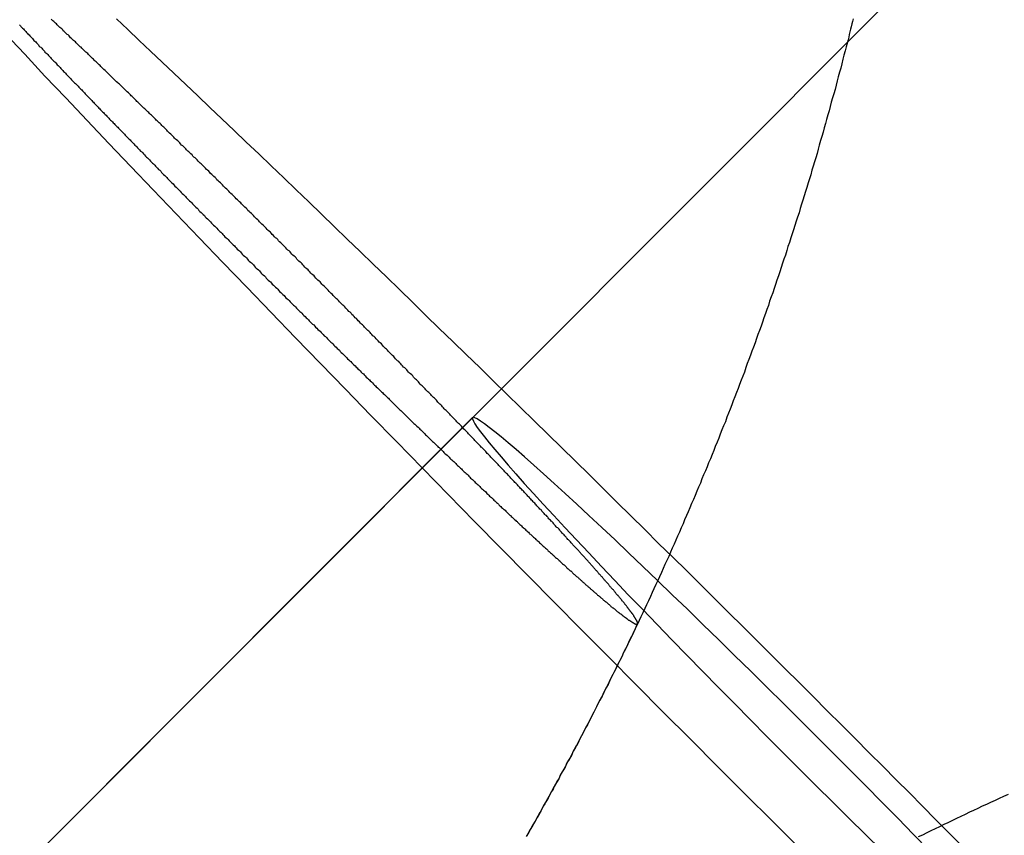
# Model space of a CAD drawing. Extents: x -141 to 297, y -451 to 207.
# Drawn here: x 250 to 253, y -229 to -227 of the extents above; entities that cross this region are included whole.
import ezdxf

# ---------------------------------------------------------------- set-up
doc = ezdxf.new("R2010")
doc.units = 0
doc.header["$LTSCALE"] = 20
doc.linetypes.add('VERDECKT', pattern=[0.375, 0.25, -0.125])
doc.layers.get('0').update_dxf_attribs({"linetype": 'CONTINUOUS'})

# ---------------------------------------------------------------- blocks, each defined once
blk = doc.blocks.new('A$C1BB3300E')
at = {"color": 3, "linetype": 'CONTINUOUS'}
blk.add_line((214.55704, 114.66832), (206.17453, 106.27431), dxfattribs=at)
at = {"color": 1, "linetype": 'VERDECKT'}
for p in [(206.17453, 106.27431), (206.08339, 106.18304)]:
    blk.add_line(p, (199.02201, 99.11198), dxfattribs=at)
at = {"color": 3, "linetype": 'CONTINUOUS'}
for points in [[(204.957, 107.444, 0), (204.993, 107.41, 0), (205.029, 107.376, 0), (205.065, 107.342, 0), (205.102, 107.307, 0), (205.139, 107.272, 0), (205.176, 107.236, 0), (205.214, 107.201, 0), (205.252, 107.164, 0), (205.29, 107.128, 0), (205.329, 107.091, 0), (205.367, 107.054, 0), (205.407, 107.017, 0), (205.446, 106.979, 0), (205.486, 106.941, 0), (205.525, 106.903, 0), (205.565, 106.865, 0), (205.606, 106.826, 0), (205.646, 106.787, 0), (205.687, 106.747, 0), (205.728, 106.708, 0), (205.769, 106.668, 0), (205.811, 106.628, 0), (205.852, 106.588, 0), (205.894, 106.547, 0), (205.936, 106.506, 0), (205.978, 106.465, 0), (206.021, 106.424, 0), (206.063, 106.383, 0), (206.106, 106.341, 0), (206.149, 106.299, 0), (206.192, 106.257, 0), (206.235, 106.215, 0), (206.278, 106.173, 0), (206.322, 106.13, 0), (206.365, 106.088, 0), (206.409, 106.045, 0), (206.453, 106.002, 0), (206.496, 105.959, 0), (206.54, 105.916, 0), (206.584, 105.872, 0), (206.628, 105.829, 0), (206.672, 105.785, 0), (206.717, 105.742, 0), (206.761, 105.698, 0), (206.805, 105.654, 0), (206.85, 105.61, 0), (206.894, 105.566, 0), (206.938, 105.522, 0), (206.983, 105.478, 0), (207.027, 105.434, 0), (207.072, 105.389, 0), (207.116, 105.345, 0), (207.161, 105.301, 0), (207.205, 105.256, 0), (207.25, 105.212, 0), (207.294, 105.168, 0), (207.338, 105.123, 0)], [(207.338, 105.123, 0), (207.381, 105.081, 0), (207.423, 105.038, 0), (207.465, 104.996, 0), (207.507, 104.954, 0), (207.549, 104.911, 0), (207.591, 104.869, 0), (207.633, 104.827, 0)]]:
    blk.add_polyline3d(points, dxfattribs=at)
at = {"color": 1, "linetype": 'VERDECKT'}
for points in [[(207.12, 104.819, 0), (207.033, 104.906, 0), (206.946, 104.992, 0), (206.859, 105.079, 0), (206.773, 105.166, 0), (206.686, 105.252, 0), (206.6, 105.339, 0), (206.514, 105.426, 0), (206.428, 105.512, 0), (206.343, 105.598, 0), (206.258, 105.684, 0), (206.174, 105.769, 0), (206.09, 105.855, 0), (206.007, 105.939, 0), (205.925, 106.023, 0), (205.843, 106.107, 0), (205.762, 106.19, 0), (205.681, 106.273, 0), (205.602, 106.354, 0), (205.523, 106.435, 0), (205.446, 106.515, 0), (205.369, 106.595, 0), (205.294, 106.673, 0), (205.219, 106.751, 0), (205.146, 106.827, 0), (205.073, 106.903, 0), (205.002, 106.977, 0), (204.933, 107.05, 0), (204.864, 107.123, 0), (204.797, 107.194, 0), (204.731, 107.263, 0), (204.667, 107.332, 0), (204.604, 107.399, 0)], [(206.086, 106.184, 0), (206.083, 106.182, 0), (206.083, 106.179, 0), (206.086, 106.172, 0), (206.091, 106.163, 0), (206.098, 106.152, 0), (206.108, 106.138, 0), (206.121, 106.122, 0), (206.136, 106.103, 0), (206.154, 106.082, 0), (206.174, 106.059, 0), (206.196, 106.033, 0), (206.22, 106.005, 0), (206.247, 105.975, 0), (206.276, 105.943, 0), (206.307, 105.909, 0), (206.34, 105.873, 0), (206.375, 105.835, 0), (206.412, 105.796, 0), (206.451, 105.755, 0), (206.491, 105.712, 0), (206.533, 105.668, 0), (206.576, 105.623, 0), (206.621, 105.577, 0), (206.667, 105.529, 0), (206.714, 105.48, 0), (206.762, 105.431, 0), (206.811, 105.381, 0), (206.861, 105.33, 0), (206.912, 105.279, 0), (206.963, 105.227, 0), (207.014, 105.175, 0), (207.066, 105.123, 0), (207.118, 105.071, 0), (207.17, 105.019, 0), (207.223, 104.967, 0), (207.274, 104.916, 0), (207.326, 104.865, 0), (207.377, 104.815, 0)], [(207.527, 104.815, 0), (207.478, 104.865, 0), (207.428, 104.916, 0), (207.378, 104.967, 0), (207.327, 105.019, 0), (207.275, 105.071, 0), (207.223, 105.123, 0), (207.171, 105.175, 0), (207.119, 105.227, 0), (207.067, 105.279, 0), (207.015, 105.33, 0), (206.964, 105.381, 0), (206.912, 105.431, 0), (206.862, 105.48, 0), (206.812, 105.529, 0), (206.763, 105.577, 0), (206.715, 105.623, 0), (206.668, 105.668, 0), (206.622, 105.712, 0), (206.577, 105.755, 0), (206.534, 105.796, 0), (206.492, 105.835, 0), (206.451, 105.873, 0), (206.413, 105.909, 0), (206.376, 105.943, 0), (206.341, 105.975, 0), (206.308, 106.005, 0), (206.277, 106.033, 0), (206.248, 106.059, 0), (206.221, 106.082, 0), (206.196, 106.103, 0), (206.174, 106.122, 0), (206.154, 106.138, 0), (206.136, 106.152, 0), (206.121, 106.163, 0), (206.109, 106.172, 0), (206.098, 106.179, 0), (206.091, 106.182, 0), (206.086, 106.184, 0)]]:
    blk.add_polyline3d(points, dxfattribs=at)
at = {"color": 3}
blk.add_polyline3d([(207.287, 107.444, 0), (207.285, 107.436, 0), (207.283, 107.428, 0), (207.281, 107.419, 0), (207.279, 107.411, 0), (207.277, 107.403, 0), (207.275, 107.395, 0), (207.273, 107.386, 0), (207.271, 107.378, 0), (207.269, 107.37, 0)], dxfattribs=at)
at = {"color": 1}
for points in [[(206.603, 105.53, 0), (206.603, 105.53, 0), (206.603, 105.53, 0), (206.603, 105.53, 0), (206.604, 105.53, 0), (206.604, 105.53, 0), (206.604, 105.53, 0), (206.604, 105.53, 0), (206.604, 105.53, 0), (206.604, 105.53, 0), (206.605, 105.53, 0), (206.605, 105.53, 0), (206.605, 105.53, 0), (206.605, 105.531, 0), (206.605, 105.531, 0), (206.605, 105.531, 0), (206.605, 105.531, 0), (206.605, 105.531, 0), (206.605, 105.531, 0), (206.605, 105.532, 0), (206.605, 105.532, 0), (206.605, 105.532, 0), (206.605, 105.532, 0), (206.605, 105.533, 0), (206.605, 105.533, 0), (206.605, 105.533, 0), (206.605, 105.533, 0), (206.605, 105.534, 0), (206.605, 105.534, 0), (206.605, 105.534, 0), (206.605, 105.534, 0), (206.605, 105.535, 0), (206.605, 105.535, 0), (206.605, 105.535, 0), (206.605, 105.536, 0), (206.605, 105.536, 0), (206.605, 105.537, 0), (206.604, 105.537, 0), (206.604, 105.537, 0), (206.604, 105.538, 0), (206.604, 105.538, 0), (206.604, 105.539, 0), (206.603, 105.539, 0), (206.603, 105.54, 0), (206.603, 105.54, 0), (206.603, 105.541, 0), (206.603, 105.541, 0), (206.602, 105.542, 0), (206.602, 105.542, 0), (206.602, 105.543, 0), (206.601, 105.543, 0), (206.601, 105.544, 0), (206.601, 105.544, 0), (206.6, 105.545, 0), (206.6, 105.545, 0), (206.6, 105.546, 0), (206.599, 105.547, 0), (206.599, 105.547, 0), (206.599, 105.548, 0), (206.598, 105.549, 0), (206.598, 105.549, 0), (206.597, 105.55, 0), (206.597, 105.551, 0), (206.597, 105.551, 0), (206.596, 105.552, 0), (206.596, 105.553, 0), (206.595, 105.553, 0), (206.595, 105.554, 0), (206.594, 105.555, 0), (206.594, 105.556, 0), (206.593, 105.556, 0), (206.593, 105.557, 0), (206.592, 105.558, 0), (206.591, 105.559, 0), (206.591, 105.56, 0), (206.59, 105.56, 0), (206.59, 105.561, 0), (206.589, 105.562, 0), (206.588, 105.563, 0), (206.588, 105.564, 0), (206.587, 105.565, 0), (206.587, 105.566, 0), (206.586, 105.567, 0), (206.585, 105.567, 0), (206.585, 105.568, 0), (206.584, 105.569, 0), (206.583, 105.57, 0), (206.582, 105.571, 0), (206.582, 105.572, 0), (206.581, 105.573, 0), (206.58, 105.574, 0), (206.579, 105.575, 0), (206.579, 105.576, 0), (206.578, 105.577, 0), (206.577, 105.578, 0), (206.576, 105.579, 0), (206.576, 105.58, 0), (206.575, 105.581, 0), (206.574, 105.582, 0), (206.573, 105.583, 0), (206.572, 105.584, 0), (206.572, 105.585, 0), (206.571, 105.586, 0), (206.57, 105.588, 0), (206.569, 105.589, 0), (206.568, 105.59, 0), (206.567, 105.591, 0), (206.566, 105.592, 0), (206.565, 105.593, 0), (206.565, 105.594, 0), (206.564, 105.595, 0), (206.563, 105.597, 0), (206.562, 105.598, 0), (206.561, 105.599, 0), (206.56, 105.6, 0), (206.559, 105.601, 0), (206.558, 105.602, 0), (206.557, 105.604, 0), (206.556, 105.605, 0), (206.555, 105.606, 0), (206.554, 105.607, 0), (206.553, 105.608, 0), (206.552, 105.61, 0), (206.551, 105.611, 0), (206.55, 105.612, 0), (206.549, 105.613, 0), (206.548, 105.614, 0), (206.547, 105.616, 0), (206.546, 105.617, 0), (206.545, 105.618, 0), (206.544, 105.62, 0), (206.543, 105.621, 0), (206.542, 105.622, 0), (206.54, 105.624, 0), (206.539, 105.625, 0), (206.538, 105.626, 0), (206.537, 105.628, 0), (206.536, 105.629, 0), (206.535, 105.63, 0), (206.533, 105.632, 0), (206.532, 105.633, 0), (206.531, 105.635, 0), (206.53, 105.636, 0), (206.529, 105.638, 0), (206.527, 105.639, 0), (206.526, 105.641, 0), (206.525, 105.642, 0), (206.523, 105.644, 0), (206.522, 105.645, 0), (206.521, 105.647, 0), (206.519, 105.648, 0), (206.518, 105.65, 0), (206.517, 105.651, 0), (206.515, 105.653, 0), (206.514, 105.654, 0), (206.513, 105.656, 0), (206.511, 105.658, 0), (206.51, 105.659, 0), (206.509, 105.661, 0), (206.507, 105.663, 0), (206.506, 105.664, 0), (206.504, 105.666, 0), (206.503, 105.668, 0), (206.501, 105.669, 0), (206.5, 105.671, 0), (206.498, 105.673, 0), (206.497, 105.674, 0), (206.495, 105.676, 0), (206.494, 105.678, 0), (206.492, 105.68, 0), (206.491, 105.681, 0), (206.489, 105.683, 0), (206.488, 105.685, 0), (206.486, 105.687, 0), (206.484, 105.688, 0), (206.483, 105.69, 0), (206.481, 105.692, 0), (206.48, 105.694, 0), (206.478, 105.696, 0), (206.476, 105.698, 0), (206.475, 105.699, 0), (206.473, 105.701, 0), (206.471, 105.703, 0), (206.47, 105.705, 0), (206.468, 105.707, 0), (206.466, 105.709, 0), (206.465, 105.711, 0), (206.463, 105.713, 0), (206.461, 105.715, 0), (206.459, 105.717, 0), (206.458, 105.719, 0), (206.456, 105.721, 0), (206.454, 105.723, 0), (206.452, 105.725, 0), (206.45, 105.727, 0), (206.449, 105.729, 0), (206.447, 105.731, 0), (206.445, 105.733, 0), (206.443, 105.735, 0), (206.441, 105.737, 0), (206.44, 105.739, 0), (206.438, 105.741, 0), (206.436, 105.743, 0), (206.434, 105.745, 0), (206.432, 105.747, 0), (206.43, 105.749, 0), (206.428, 105.751, 0), (206.426, 105.753, 0), (206.425, 105.755, 0), (206.423, 105.757, 0), (206.421, 105.76, 0), (206.419, 105.762, 0), (206.417, 105.764, 0), (206.415, 105.766, 0), (206.413, 105.768, 0), (206.411, 105.77, 0), (206.409, 105.772, 0), (206.407, 105.774, 0), (206.405, 105.777, 0), (206.403, 105.779, 0), (206.401, 105.781, 0), (206.399, 105.783, 0), (206.397, 105.785, 0), (206.395, 105.787, 0), (206.393, 105.79, 0), (206.391, 105.792, 0), (206.389, 105.794, 0), (206.387, 105.796, 0), (206.385, 105.798, 0), (206.383, 105.801, 0), (206.381, 105.803, 0), (206.379, 105.805, 0), (206.377, 105.807, 0), (206.375, 105.809, 0), (206.373, 105.812, 0), (206.371, 105.814, 0), (206.369, 105.816, 0), (206.367, 105.818, 0), (206.365, 105.821, 0), (206.363, 105.823, 0), (206.361, 105.825, 0), (206.359, 105.827, 0), (206.357, 105.83, 0), (206.355, 105.832, 0), (206.353, 105.834, 0), (206.35, 105.836, 0), (206.348, 105.838, 0), (206.346, 105.841, 0), (206.344, 105.843, 0), (206.342, 105.845, 0), (206.34, 105.847, 0), (206.338, 105.85, 0), (206.336, 105.852, 0), (206.334, 105.854, 0), (206.332, 105.856, 0), (206.33, 105.859, 0), (206.327, 105.861, 0), (206.325, 105.863, 0), (206.323, 105.866, 0), (206.321, 105.868, 0), (206.319, 105.87, 0), (206.317, 105.873, 0), (206.314, 105.875, 0), (206.312, 105.877, 0), (206.31, 105.88, 0), (206.308, 105.882, 0), (206.305, 105.885, 0), (206.303, 105.887, 0), (206.301, 105.89, 0), (206.299, 105.892, 0), (206.296, 105.894, 0), (206.294, 105.897, 0), (206.292, 105.899, 0), (206.289, 105.902, 0), (206.287, 105.904, 0), (206.285, 105.907, 0), (206.282, 105.909, 0), (206.28, 105.912, 0), (206.277, 105.915, 0), (206.275, 105.917, 0), (206.273, 105.92, 0), (206.27, 105.922, 0), (206.268, 105.925, 0), (206.265, 105.927, 0), (206.263, 105.93, 0), (206.26, 105.933, 0), (206.258, 105.935, 0), (206.256, 105.938, 0), (206.253, 105.941, 0), (206.251, 105.943, 0), (206.248, 105.946, 0), (206.246, 105.949, 0), (206.243, 105.951, 0), (206.24, 105.954, 0), (206.238, 105.957, 0), (206.235, 105.959, 0), (206.233, 105.962, 0), (206.23, 105.965, 0), (206.228, 105.967, 0), (206.225, 105.97, 0), (206.223, 105.973, 0), (206.22, 105.976, 0), (206.217, 105.978, 0), (206.215, 105.981, 0), (206.212, 105.984, 0), (206.209, 105.987, 0), (206.207, 105.989, 0), (206.204, 105.992, 0), (206.202, 105.995, 0), (206.199, 105.998, 0), (206.196, 106.001, 0), (206.194, 106.004, 0), (206.191, 106.006, 0), (206.188, 106.009, 0), (206.185, 106.012, 0), (206.183, 106.015, 0), (206.18, 106.018, 0), (206.177, 106.021, 0), (206.175, 106.023, 0), (206.172, 106.026, 0), (206.169, 106.029, 0), (206.166, 106.032, 0), (206.164, 106.035, 0), (206.161, 106.038, 0), (206.158, 106.041, 0), (206.155, 106.044, 0), (206.153, 106.046, 0), (206.15, 106.049, 0), (206.147, 106.052, 0), (206.144, 106.055, 0), (206.141, 106.058, 0), (206.139, 106.061, 0), (206.136, 106.064, 0), (206.133, 106.067, 0), (206.13, 106.07, 0), (206.127, 106.073, 0), (206.125, 106.076, 0), (206.122, 106.079, 0), (206.119, 106.082, 0), (206.116, 106.085, 0), (206.113, 106.088, 0), (206.111, 106.09, 0), (206.108, 106.093, 0), (206.105, 106.096, 0), (206.102, 106.099, 0), (206.099, 106.102, 0), (206.096, 106.105, 0), (206.094, 106.108, 0), (206.091, 106.111, 0), (206.088, 106.114, 0), (206.085, 106.117, 0), (206.082, 106.12, 0), (206.079, 106.123, 0), (206.076, 106.126, 0), (206.074, 106.129, 0), (206.071, 106.132, 0), (206.068, 106.135, 0), (206.065, 106.138, 0), (206.062, 106.141, 0), (206.059, 106.144, 0), (206.056, 106.147, 0), (206.054, 106.15, 0), (206.051, 106.153, 0), (206.048, 106.156, 0), (206.045, 106.159, 0), (206.042, 106.162, 0), (206.039, 106.164, 0), (206.037, 106.167, 0), (206.034, 106.17, 0), (206.031, 106.173, 0), (206.028, 106.176, 0), (206.025, 106.179, 0), (206.022, 106.182, 0), (206.019, 106.185, 0), (206.017, 106.188, 0), (206.014, 106.191, 0), (206.011, 106.194, 0), (206.008, 106.197, 0), (206.005, 106.2, 0), (206.002, 106.203, 0), (206, 106.206, 0), (205.997, 106.208, 0), (205.994, 106.211, 0), (205.991, 106.214, 0), (205.988, 106.217, 0), (205.986, 106.22, 0), (205.983, 106.223, 0), (205.98, 106.226, 0), (205.977, 106.229, 0), (205.974, 106.232, 0), (205.971, 106.235, 0), (205.969, 106.238, 0), (205.966, 106.241, 0), (205.963, 106.244, 0), (205.96, 106.247, 0), (205.957, 106.25, 0), (205.954, 106.253, 0), (205.951, 106.256, 0), (205.948, 106.259, 0), (205.945, 106.262, 0), (205.942, 106.265, 0), (205.939, 106.268, 0), (205.936, 106.271, 0), (205.933, 106.274, 0), (205.93, 106.277, 0), (205.927, 106.28, 0), (205.924, 106.283, 0), (205.921, 106.286, 0), (205.918, 106.289, 0), (205.915, 106.293, 0), (205.912, 106.296, 0), (205.909, 106.299, 0), (205.906, 106.302, 0), (205.903, 106.305, 0), (205.9, 106.308, 0), (205.897, 106.311, 0), (205.894, 106.315, 0), (205.891, 106.318, 0), (205.887, 106.321, 0), (205.884, 106.324, 0), (205.881, 106.327, 0), (205.878, 106.331, 0), (205.875, 106.334, 0), (205.872, 106.337, 0), (205.869, 106.34, 0), (205.865, 106.343, 0), (205.862, 106.347, 0), (205.859, 106.35, 0), (205.856, 106.353, 0), (205.853, 106.356, 0), (205.85, 106.36, 0), (205.846, 106.363, 0), (205.843, 106.366, 0), (205.84, 106.369, 0), (205.837, 106.373, 0), (205.834, 106.376, 0), (205.83, 106.379, 0), (205.827, 106.383, 0), (205.824, 106.386, 0), (205.821, 106.389, 0), (205.817, 106.392, 0), (205.814, 106.396, 0), (205.811, 106.399, 0), (205.808, 106.402, 0), (205.804, 106.406, 0), (205.801, 106.409, 0), (205.798, 106.412, 0), (205.795, 106.416, 0), (205.791, 106.419, 0), (205.788, 106.422, 0), (205.785, 106.426, 0), (205.782, 106.429, 0), (205.778, 106.432, 0), (205.775, 106.436, 0), (205.772, 106.439, 0), (205.768, 106.442, 0), (205.765, 106.446, 0), (205.762, 106.449, 0), (205.759, 106.452, 0), (205.755, 106.456, 0), (205.752, 106.459, 0), (205.749, 106.462, 0), (205.745, 106.466, 0), (205.742, 106.469, 0), (205.739, 106.472, 0), (205.735, 106.476, 0), (205.732, 106.479, 0), (205.729, 106.482, 0), (205.726, 106.486, 0), (205.722, 106.489, 0), (205.719, 106.492, 0), (205.716, 106.496, 0), (205.712, 106.499, 0), (205.709, 106.503, 0), (205.706, 106.506, 0), (205.702, 106.509, 0), (205.699, 106.513, 0), (205.696, 106.516, 0), (205.692, 106.519, 0), (205.689, 106.523, 0), (205.686, 106.526, 0), (205.683, 106.529, 0), (205.679, 106.533, 0), (205.676, 106.536, 0), (205.673, 106.539, 0), (205.669, 106.543, 0), (205.666, 106.546, 0), (205.663, 106.549, 0), (205.659, 106.553, 0), (205.656, 106.556, 0), (205.653, 106.559, 0), (205.65, 106.562, 0), (205.646, 106.566, 0), (205.643, 106.569, 0), (205.64, 106.572, 0), (205.636, 106.576, 0), (205.633, 106.579, 0), (205.63, 106.582, 0), (205.627, 106.586, 0), (205.623, 106.589, 0), (205.62, 106.592, 0), (205.617, 106.595, 0), (205.614, 106.599, 0), (205.61, 106.602, 0), (205.607, 106.605, 0), (205.604, 106.608, 0), (205.601, 106.612, 0), (205.598, 106.615, 0), (205.594, 106.618, 0), (205.591, 106.621, 0), (205.588, 106.624, 0), (205.585, 106.628, 0), (205.582, 106.631, 0), (205.578, 106.634, 0), (205.575, 106.637, 0), (205.572, 106.64, 0), (205.569, 106.644, 0), (205.566, 106.647, 0), (205.563, 106.65, 0), (205.559, 106.653, 0), (205.556, 106.656, 0), (205.553, 106.659, 0), (205.55, 106.663, 0), (205.547, 106.666, 0), (205.544, 106.669, 0), (205.541, 106.672, 0), (205.538, 106.675, 0), (205.534, 106.678, 0), (205.531, 106.681, 0), (205.528, 106.684, 0), (205.525, 106.688, 0), (205.522, 106.691, 0), (205.519, 106.694, 0), (205.515, 106.697, 0), (205.512, 106.7, 0), (205.509, 106.704, 0), (205.506, 106.707, 0), (205.503, 106.71, 0), (205.499, 106.713, 0), (205.496, 106.716, 0), (205.493, 106.72, 0), (205.49, 106.723, 0), (205.486, 106.726, 0), (205.483, 106.729, 0), (205.48, 106.733, 0), (205.477, 106.736, 0), (205.473, 106.739, 0), (205.47, 106.742, 0), (205.467, 106.746, 0), (205.464, 106.749, 0), (205.46, 106.752, 0), (205.457, 106.755, 0), (205.454, 106.759, 0), (205.45, 106.762, 0), (205.447, 106.765, 0), (205.444, 106.769, 0), (205.441, 106.772, 0), (205.437, 106.775, 0), (205.434, 106.778, 0), (205.431, 106.782, 0), (205.427, 106.785, 0), (205.424, 106.788, 0), (205.421, 106.792, 0), (205.417, 106.795, 0), (205.414, 106.798, 0), (205.41, 106.802, 0), (205.407, 106.805, 0), (205.404, 106.808, 0), (205.4, 106.812, 0), (205.397, 106.815, 0), (205.394, 106.818, 0), (205.39, 106.822, 0), (205.387, 106.825, 0), (205.384, 106.828, 0), (205.38, 106.832, 0), (205.377, 106.835, 0), (205.373, 106.838, 0), (205.37, 106.842, 0), (205.367, 106.845, 0), (205.363, 106.848, 0), (205.36, 106.852, 0), (205.357, 106.855, 0), (205.353, 106.859, 0), (205.35, 106.862, 0), (205.346, 106.865, 0), (205.343, 106.869, 0), (205.34, 106.872, 0), (205.336, 106.875, 0), (205.333, 106.879, 0), (205.329, 106.882, 0), (205.326, 106.885, 0), (205.323, 106.889, 0), (205.319, 106.892, 0), (205.316, 106.895, 0), (205.313, 106.899, 0), (205.309, 106.902, 0), (205.306, 106.905, 0), (205.302, 106.909, 0), (205.299, 106.912, 0), (205.296, 106.915, 0), (205.292, 106.919, 0), (205.289, 106.922, 0), (205.286, 106.925, 0), (205.282, 106.929, 0), (205.279, 106.932, 0), (205.275, 106.935, 0), (205.272, 106.939, 0), (205.269, 106.942, 0), (205.265, 106.945, 0), (205.262, 106.949, 0), (205.259, 106.952, 0), (205.255, 106.955, 0), (205.252, 106.958, 0), (205.249, 106.962, 0), (205.245, 106.965, 0), (205.242, 106.968, 0), (205.239, 106.972, 0), (205.235, 106.975, 0), (205.232, 106.978, 0), (205.229, 106.981, 0), (205.225, 106.985, 0), (205.222, 106.988, 0), (205.219, 106.991, 0), (205.215, 106.994, 0), (205.212, 106.998, 0), (205.209, 107.001, 0), (205.206, 107.004, 0), (205.202, 107.007, 0), (205.199, 107.01, 0), (205.196, 107.014, 0), (205.192, 107.017, 0), (205.189, 107.02, 0), (205.186, 107.023, 0), (205.183, 107.026, 0), (205.179, 107.03, 0), (205.176, 107.033, 0), (205.173, 107.036, 0), (205.17, 107.039, 0), (205.167, 107.042, 0), (205.163, 107.045, 0), (205.16, 107.049, 0), (205.157, 107.052, 0), (205.154, 107.055, 0), (205.151, 107.058, 0), (205.147, 107.061, 0), (205.144, 107.064, 0), (205.141, 107.067, 0), (205.138, 107.07, 0), (205.135, 107.073, 0), (205.132, 107.076, 0), (205.129, 107.079, 0), (205.125, 107.083, 0), (205.122, 107.086, 0), (205.119, 107.089, 0), (205.116, 107.092, 0), (205.113, 107.095, 0), (205.11, 107.098, 0), (205.107, 107.101, 0), (205.104, 107.104, 0), (205.101, 107.107, 0), (205.098, 107.11, 0), (205.095, 107.113, 0), (205.092, 107.115, 0), (205.089, 107.118, 0), (205.086, 107.121, 0), (205.083, 107.124, 0), (205.08, 107.127, 0), (205.077, 107.13, 0), (205.074, 107.133, 0), (205.071, 107.136, 0), (205.068, 107.139, 0), (205.065, 107.142, 0), (205.062, 107.145, 0), (205.059, 107.148, 0), (205.056, 107.15, 0), (205.053, 107.153, 0), (205.05, 107.156, 0), (205.047, 107.159, 0), (205.044, 107.162, 0), (205.04, 107.165, 0), (205.037, 107.168, 0), (205.034, 107.171, 0), (205.031, 107.174, 0), (205.028, 107.177, 0), (205.025, 107.18, 0), (205.022, 107.183, 0), (205.019, 107.186, 0), (205.016, 107.189, 0), (205.013, 107.192, 0), (205.01, 107.195, 0), (205.007, 107.198, 0), (205.004, 107.201, 0), (205.001, 107.204, 0), (204.998, 107.207, 0), (204.995, 107.21, 0), (204.991, 107.213, 0), (204.988, 107.216, 0), (204.985, 107.219, 0), (204.982, 107.222, 0), (204.979, 107.225, 0), (204.976, 107.228, 0), (204.973, 107.231, 0), (204.97, 107.234, 0), (204.967, 107.237, 0), (204.964, 107.24, 0), (204.961, 107.242, 0), (204.957, 107.245, 0), (204.954, 107.248, 0), (204.951, 107.251, 0), (204.948, 107.254, 0), (204.945, 107.257, 0), (204.942, 107.26, 0), (204.939, 107.263, 0), (204.936, 107.266, 0), (204.933, 107.269, 0), (204.93, 107.272, 0), (204.927, 107.275, 0), (204.924, 107.278, 0), (204.921, 107.281, 0), (204.917, 107.284, 0), (204.914, 107.287, 0), (204.911, 107.29, 0), (204.908, 107.293, 0), (204.905, 107.296, 0), (204.902, 107.299, 0), (204.899, 107.302, 0), (204.896, 107.305, 0), (204.893, 107.308, 0), (204.89, 107.31, 0), (204.887, 107.313, 0), (204.884, 107.316, 0), (204.881, 107.319, 0), (204.878, 107.322, 0), (204.875, 107.325, 0), (204.872, 107.328, 0), (204.869, 107.331, 0), (204.866, 107.334, 0), (204.863, 107.337, 0), (204.86, 107.339, 0), (204.857, 107.342, 0), (204.854, 107.345, 0), (204.851, 107.348, 0), (204.848, 107.351, 0), (204.845, 107.354, 0), (204.842, 107.356, 0), (204.839, 107.359, 0), (204.836, 107.362, 0), (204.833, 107.365, 0), (204.83, 107.368, 0), (204.827, 107.371, 0), (204.824, 107.373, 0), (204.821, 107.376, 0), (204.818, 107.379, 0), (204.815, 107.382, 0), (204.812, 107.384, 0), (204.81, 107.387, 0), (204.807, 107.39, 0), (204.804, 107.393, 0), (204.801, 107.395, 0), (204.798, 107.398, 0), (204.795, 107.401, 0), (204.792, 107.404, 0), (204.789, 107.406, 0), (204.787, 107.409, 0), (204.784, 107.412, 0), (204.781, 107.414, 0), (204.778, 107.417, 0), (204.775, 107.42, 0), (204.773, 107.422, 0), (204.77, 107.425, 0), (204.767, 107.428, 0), (204.764, 107.43, 0), (204.761, 107.433, 0), (204.759, 107.436, 0), (204.756, 107.438, 0), (204.753, 107.441, 0), (204.75, 107.443, 0)], [(204.65, 107.425, 0), (204.653, 107.422, 0), (204.655, 107.42, 0), (204.658, 107.417, 0), (204.66, 107.414, 0), (204.663, 107.412, 0), (204.665, 107.409, 0), (204.668, 107.406, 0), (204.67, 107.404, 0), (204.673, 107.401, 0), (204.676, 107.398, 0), (204.678, 107.395, 0), (204.681, 107.393, 0), (204.683, 107.39, 0), (204.686, 107.387, 0), (204.689, 107.384, 0), (204.691, 107.382, 0), (204.694, 107.379, 0), (204.696, 107.376, 0), (204.699, 107.373, 0), (204.702, 107.371, 0), (204.704, 107.368, 0), (204.707, 107.365, 0), (204.71, 107.362, 0), (204.712, 107.359, 0), (204.715, 107.356, 0), (204.718, 107.354, 0), (204.721, 107.351, 0), (204.723, 107.348, 0), (204.726, 107.345, 0), (204.729, 107.342, 0), (204.731, 107.339, 0), (204.734, 107.337, 0), (204.737, 107.334, 0), (204.74, 107.331, 0), (204.742, 107.328, 0), (204.745, 107.325, 0), (204.748, 107.322, 0), (204.751, 107.319, 0), (204.753, 107.316, 0), (204.756, 107.313, 0), (204.759, 107.31, 0), (204.762, 107.308, 0), (204.765, 107.305, 0), (204.767, 107.302, 0), (204.77, 107.299, 0), (204.773, 107.296, 0), (204.776, 107.293, 0), (204.779, 107.29, 0), (204.781, 107.287, 0), (204.784, 107.284, 0), (204.787, 107.281, 0), (204.79, 107.278, 0), (204.793, 107.275, 0), (204.796, 107.272, 0), (204.798, 107.269, 0), (204.801, 107.266, 0), (204.804, 107.263, 0), (204.807, 107.26, 0), (204.81, 107.257, 0), (204.813, 107.254, 0), (204.815, 107.251, 0), (204.818, 107.248, 0), (204.821, 107.245, 0), (204.824, 107.242, 0), (204.827, 107.24, 0), (204.83, 107.237, 0), (204.833, 107.234, 0), (204.836, 107.231, 0), (204.838, 107.228, 0), (204.841, 107.225, 0), (204.844, 107.222, 0), (204.847, 107.219, 0), (204.85, 107.216, 0), (204.853, 107.213, 0), (204.856, 107.21, 0), (204.858, 107.207, 0), (204.861, 107.204, 0), (204.864, 107.201, 0), (204.867, 107.198, 0), (204.87, 107.195, 0), (204.873, 107.192, 0), (204.876, 107.189, 0), (204.879, 107.186, 0), (204.881, 107.183, 0), (204.884, 107.18, 0), (204.887, 107.177, 0), (204.89, 107.174, 0), (204.893, 107.171, 0), (204.896, 107.168, 0), (204.899, 107.165, 0), (204.901, 107.162, 0), (204.904, 107.159, 0), (204.907, 107.156, 0), (204.91, 107.153, 0), (204.913, 107.15, 0), (204.916, 107.148, 0), (204.918, 107.145, 0), (204.921, 107.142, 0), (204.924, 107.139, 0), (204.927, 107.136, 0), (204.93, 107.133, 0), (204.933, 107.13, 0), (204.935, 107.127, 0), (204.938, 107.124, 0), (204.941, 107.121, 0), (204.944, 107.118, 0), (204.947, 107.115, 0), (204.95, 107.113, 0), (204.952, 107.11, 0), (204.955, 107.107, 0), (204.958, 107.104, 0), (204.961, 107.101, 0), (204.964, 107.098, 0), (204.967, 107.095, 0), (204.97, 107.092, 0), (204.973, 107.089, 0), (204.976, 107.086, 0), (204.979, 107.083, 0), (204.982, 107.079, 0), (204.985, 107.076, 0), (204.988, 107.073, 0), (204.991, 107.07, 0), (204.994, 107.067, 0), (204.997, 107.064, 0), (205, 107.061, 0), (205.003, 107.058, 0), (205.006, 107.055, 0), (205.009, 107.052, 0), (205.012, 107.049, 0), (205.015, 107.045, 0), (205.018, 107.042, 0), (205.021, 107.039, 0), (205.024, 107.036, 0), (205.027, 107.033, 0), (205.03, 107.03, 0), (205.033, 107.026, 0), (205.037, 107.023, 0), (205.04, 107.02, 0), (205.043, 107.017, 0), (205.046, 107.014, 0), (205.049, 107.01, 0), (205.052, 107.007, 0), (205.055, 107.004, 0), (205.058, 107.001, 0), (205.062, 106.998, 0), (205.065, 106.994, 0), (205.068, 106.991, 0), (205.071, 106.988, 0), (205.074, 106.985, 0), (205.078, 106.981, 0), (205.081, 106.978, 0), (205.084, 106.975, 0), (205.087, 106.972, 0), (205.09, 106.968, 0), (205.094, 106.965, 0), (205.097, 106.962, 0), (205.1, 106.958, 0), (205.103, 106.955, 0), (205.106, 106.952, 0), (205.11, 106.949, 0), (205.113, 106.945, 0), (205.116, 106.942, 0), (205.119, 106.939, 0), (205.123, 106.935, 0), (205.126, 106.932, 0), (205.129, 106.929, 0), (205.132, 106.925, 0), (205.136, 106.922, 0), (205.139, 106.919, 0), (205.142, 106.915, 0), (205.146, 106.912, 0), (205.149, 106.909, 0), (205.152, 106.905, 0), (205.155, 106.902, 0), (205.159, 106.899, 0), (205.162, 106.895, 0), (205.165, 106.892, 0), (205.169, 106.889, 0), (205.172, 106.885, 0), (205.175, 106.882, 0), (205.178, 106.879, 0), (205.182, 106.875, 0), (205.185, 106.872, 0), (205.188, 106.869, 0), (205.192, 106.865, 0), (205.195, 106.862, 0), (205.198, 106.859, 0), (205.202, 106.855, 0), (205.205, 106.852, 0), (205.208, 106.848, 0), (205.212, 106.845, 0), (205.215, 106.842, 0), (205.218, 106.838, 0), (205.221, 106.835, 0), (205.225, 106.832, 0), (205.228, 106.828, 0), (205.231, 106.825, 0), (205.235, 106.822, 0), (205.238, 106.818, 0), (205.241, 106.815, 0), (205.245, 106.812, 0), (205.248, 106.808, 0), (205.251, 106.805, 0), (205.255, 106.802, 0), (205.258, 106.798, 0), (205.261, 106.795, 0), (205.264, 106.792, 0), (205.268, 106.788, 0), (205.271, 106.785, 0), (205.274, 106.782, 0), (205.278, 106.778, 0), (205.281, 106.775, 0), (205.284, 106.772, 0), (205.287, 106.769, 0), (205.291, 106.765, 0), (205.294, 106.762, 0), (205.297, 106.759, 0), (205.3, 106.755, 0), (205.304, 106.752, 0), (205.307, 106.749, 0), (205.31, 106.746, 0), (205.314, 106.742, 0), (205.317, 106.739, 0), (205.32, 106.736, 0), (205.323, 106.733, 0), (205.326, 106.729, 0), (205.33, 106.726, 0), (205.333, 106.723, 0), (205.336, 106.72, 0), (205.339, 106.716, 0), (205.343, 106.713, 0), (205.346, 106.71, 0), (205.349, 106.707, 0), (205.352, 106.704, 0), (205.355, 106.7, 0), (205.358, 106.697, 0), (205.362, 106.694, 0), (205.365, 106.691, 0), (205.368, 106.688, 0), (205.371, 106.684, 0), (205.374, 106.681, 0), (205.377, 106.678, 0), (205.381, 106.675, 0), (205.384, 106.672, 0), (205.387, 106.669, 0), (205.39, 106.666, 0), (205.393, 106.663, 0), (205.396, 106.659, 0), (205.399, 106.656, 0), (205.402, 106.653, 0), (205.406, 106.65, 0), (205.409, 106.647, 0), (205.412, 106.644, 0), (205.415, 106.64, 0), (205.418, 106.637, 0), (205.421, 106.634, 0), (205.425, 106.631, 0), (205.428, 106.628, 0), (205.431, 106.624, 0), (205.434, 106.621, 0), (205.437, 106.618, 0), (205.441, 106.615, 0), (205.444, 106.612, 0), (205.447, 106.608, 0), (205.45, 106.605, 0), (205.454, 106.602, 0), (205.457, 106.599, 0), (205.46, 106.595, 0), (205.464, 106.592, 0), (205.467, 106.589, 0), (205.47, 106.586, 0), (205.473, 106.582, 0), (205.477, 106.579, 0), (205.48, 106.576, 0), (205.483, 106.572, 0), (205.487, 106.569, 0), (205.49, 106.566, 0), (205.493, 106.562, 0), (205.497, 106.559, 0), (205.5, 106.556, 0), (205.503, 106.553, 0), (205.507, 106.549, 0), (205.51, 106.546, 0), (205.513, 106.543, 0), (205.517, 106.539, 0), (205.52, 106.536, 0), (205.523, 106.533, 0), (205.527, 106.529, 0), (205.53, 106.526, 0), (205.533, 106.523, 0), (205.537, 106.519, 0), (205.54, 106.516, 0), (205.543, 106.513, 0), (205.547, 106.509, 0), (205.55, 106.506, 0), (205.554, 106.503, 0), (205.557, 106.499, 0), (205.56, 106.496, 0), (205.564, 106.492, 0), (205.567, 106.489, 0), (205.57, 106.486, 0), (205.574, 106.482, 0), (205.577, 106.479, 0), (205.581, 106.476, 0), (205.584, 106.472, 0), (205.587, 106.469, 0), (205.591, 106.466, 0), (205.594, 106.462, 0), (205.598, 106.459, 0), (205.601, 106.456, 0), (205.604, 106.452, 0), (205.608, 106.449, 0), (205.611, 106.446, 0), (205.614, 106.442, 0), (205.618, 106.439, 0), (205.621, 106.436, 0), (205.625, 106.432, 0), (205.628, 106.429, 0), (205.631, 106.426, 0), (205.635, 106.422, 0), (205.638, 106.419, 0), (205.641, 106.416, 0), (205.645, 106.412, 0), (205.648, 106.409, 0), (205.652, 106.406, 0), (205.655, 106.402, 0), (205.658, 106.399, 0), (205.662, 106.396, 0), (205.665, 106.392, 0), (205.668, 106.389, 0), (205.672, 106.386, 0), (205.675, 106.383, 0), (205.678, 106.379, 0), (205.682, 106.376, 0), (205.685, 106.373, 0), (205.688, 106.369, 0), (205.692, 106.366, 0), (205.695, 106.363, 0), (205.698, 106.36, 0), (205.702, 106.356, 0), (205.705, 106.353, 0), (205.708, 106.35, 0), (205.712, 106.347, 0), (205.715, 106.343, 0), (205.718, 106.34, 0), (205.721, 106.337, 0), (205.725, 106.334, 0), (205.728, 106.331, 0), (205.731, 106.327, 0), (205.734, 106.324, 0), (205.738, 106.321, 0), (205.741, 106.318, 0), (205.744, 106.315, 0), (205.747, 106.311, 0), (205.751, 106.308, 0), (205.754, 106.305, 0), (205.757, 106.302, 0), (205.76, 106.299, 0), (205.764, 106.296, 0), (205.767, 106.293, 0), (205.77, 106.289, 0), (205.773, 106.286, 0), (205.776, 106.283, 0), (205.779, 106.28, 0), (205.783, 106.277, 0), (205.786, 106.274, 0), (205.789, 106.271, 0), (205.792, 106.268, 0), (205.795, 106.265, 0), (205.798, 106.262, 0), (205.801, 106.259, 0), (205.805, 106.256, 0), (205.808, 106.253, 0), (205.811, 106.25, 0), (205.814, 106.247, 0), (205.817, 106.244, 0), (205.82, 106.241, 0), (205.823, 106.238, 0), (205.826, 106.235, 0), (205.829, 106.232, 0), (205.832, 106.229, 0), (205.835, 106.226, 0), (205.838, 106.223, 0), (205.841, 106.22, 0), (205.844, 106.217, 0), (205.847, 106.214, 0), (205.85, 106.211, 0), (205.853, 106.208, 0), (205.856, 106.206, 0), (205.859, 106.203, 0), (205.862, 106.2, 0), (205.865, 106.197, 0), (205.868, 106.194, 0), (205.871, 106.191, 0), (205.874, 106.188, 0), (205.877, 106.185, 0), (205.88, 106.182, 0), (205.883, 106.179, 0), (205.886, 106.176, 0), (205.889, 106.173, 0), (205.892, 106.17, 0), (205.895, 106.167, 0), (205.898, 106.164, 0), (205.901, 106.162, 0), (205.904, 106.159, 0), (205.907, 106.156, 0), (205.911, 106.153, 0), (205.914, 106.15, 0), (205.917, 106.147, 0), (205.92, 106.144, 0), (205.923, 106.141, 0), (205.926, 106.138, 0), (205.929, 106.135, 0), (205.932, 106.132, 0), (205.935, 106.129, 0), (205.938, 106.126, 0), (205.941, 106.123, 0), (205.944, 106.12, 0), (205.947, 106.117, 0), (205.95, 106.114, 0), (205.953, 106.111, 0), (205.957, 106.108, 0), (205.96, 106.105, 0), (205.963, 106.102, 0), (205.966, 106.099, 0), (205.969, 106.096, 0), (205.972, 106.093, 0), (205.975, 106.09, 0), (205.978, 106.088, 0), (205.981, 106.085, 0), (205.984, 106.082, 0), (205.987, 106.079, 0), (205.99, 106.076, 0), (205.993, 106.073, 0), (205.996, 106.07, 0), (205.999, 106.067, 0), (206.003, 106.064, 0), (206.006, 106.061, 0), (206.009, 106.058, 0), (206.012, 106.055, 0), (206.015, 106.052, 0), (206.018, 106.049, 0), (206.021, 106.046, 0), (206.024, 106.044, 0), (206.027, 106.041, 0), (206.03, 106.038, 0), (206.033, 106.035, 0), (206.036, 106.032, 0), (206.039, 106.029, 0), (206.042, 106.026, 0), (206.045, 106.023, 0), (206.048, 106.021, 0), (206.051, 106.018, 0), (206.054, 106.015, 0), (206.057, 106.012, 0), (206.06, 106.009, 0), (206.063, 106.006, 0), (206.066, 106.004, 0), (206.069, 106.001, 0), (206.072, 105.998, 0), (206.075, 105.995, 0), (206.077, 105.992, 0), (206.08, 105.989, 0), (206.083, 105.987, 0), (206.086, 105.984, 0), (206.089, 105.981, 0), (206.092, 105.978, 0), (206.095, 105.976, 0), (206.098, 105.973, 0), (206.101, 105.97, 0), (206.104, 105.967, 0), (206.106, 105.965, 0), (206.109, 105.962, 0), (206.112, 105.959, 0), (206.115, 105.957, 0), (206.118, 105.954, 0), (206.121, 105.951, 0), (206.124, 105.949, 0), (206.126, 105.946, 0), (206.129, 105.943, 0), (206.132, 105.941, 0), (206.135, 105.938, 0), (206.137, 105.935, 0), (206.14, 105.933, 0), (206.143, 105.93, 0), (206.146, 105.927, 0), (206.149, 105.925, 0), (206.151, 105.922, 0), (206.154, 105.92, 0), (206.157, 105.917, 0), (206.159, 105.915, 0), (206.162, 105.912, 0), (206.165, 105.909, 0), (206.167, 105.907, 0), (206.17, 105.904, 0), (206.173, 105.902, 0), (206.175, 105.899, 0), (206.178, 105.897, 0), (206.181, 105.894, 0), (206.183, 105.892, 0), (206.186, 105.89, 0), (206.189, 105.887, 0), (206.191, 105.885, 0), (206.194, 105.882, 0), (206.196, 105.88, 0), (206.199, 105.877, 0), (206.201, 105.875, 0), (206.204, 105.873, 0), (206.206, 105.87, 0), (206.209, 105.868, 0), (206.211, 105.866, 0), (206.214, 105.863, 0), (206.216, 105.861, 0), (206.219, 105.859, 0), (206.221, 105.856, 0), (206.224, 105.854, 0), (206.226, 105.852, 0), (206.228, 105.85, 0), (206.231, 105.847, 0), (206.233, 105.845, 0), (206.236, 105.843, 0), (206.238, 105.841, 0), (206.24, 105.838, 0), (206.243, 105.836, 0), (206.245, 105.834, 0), (206.248, 105.832, 0), (206.25, 105.83, 0), (206.252, 105.827, 0), (206.255, 105.825, 0), (206.257, 105.823, 0), (206.26, 105.821, 0), (206.262, 105.818, 0), (206.264, 105.816, 0), (206.267, 105.814, 0), (206.269, 105.812, 0), (206.272, 105.809, 0), (206.274, 105.807, 0), (206.276, 105.805, 0), (206.279, 105.803, 0), (206.281, 105.801, 0), (206.284, 105.798, 0), (206.286, 105.796, 0), (206.288, 105.794, 0), (206.291, 105.792, 0), (206.293, 105.79, 0), (206.295, 105.787, 0), (206.298, 105.785, 0), (206.3, 105.783, 0), (206.302, 105.781, 0), (206.305, 105.779, 0), (206.307, 105.777, 0), (206.31, 105.774, 0), (206.312, 105.772, 0), (206.314, 105.77, 0), (206.317, 105.768, 0), (206.319, 105.766, 0), (206.321, 105.764, 0), (206.323, 105.762, 0), (206.326, 105.76, 0), (206.328, 105.757, 0), (206.33, 105.755, 0), (206.333, 105.753, 0), (206.335, 105.751, 0), (206.337, 105.749, 0), (206.34, 105.747, 0), (206.342, 105.745, 0), (206.344, 105.743, 0), (206.346, 105.741, 0), (206.349, 105.739, 0), (206.351, 105.737, 0), (206.353, 105.735, 0), (206.355, 105.733, 0), (206.357, 105.731, 0), (206.36, 105.729, 0), (206.362, 105.727, 0), (206.364, 105.725, 0), (206.366, 105.723, 0), (206.368, 105.721, 0), (206.371, 105.719, 0), (206.373, 105.717, 0), (206.375, 105.715, 0), (206.377, 105.713, 0), (206.379, 105.711, 0), (206.381, 105.709, 0), (206.383, 105.707, 0), (206.386, 105.705, 0), (206.388, 105.703, 0), (206.39, 105.701, 0), (206.392, 105.699, 0), (206.394, 105.698, 0), (206.396, 105.696, 0), (206.398, 105.694, 0), (206.4, 105.692, 0), (206.402, 105.69, 0), (206.404, 105.688, 0), (206.406, 105.687, 0), (206.408, 105.685, 0), (206.41, 105.683, 0), (206.412, 105.681, 0), (206.414, 105.68, 0), (206.416, 105.678, 0), (206.418, 105.676, 0), (206.42, 105.674, 0), (206.422, 105.673, 0), (206.424, 105.671, 0), (206.426, 105.669, 0), (206.428, 105.668, 0), (206.429, 105.666, 0), (206.431, 105.664, 0), (206.433, 105.663, 0), (206.435, 105.661, 0), (206.437, 105.659, 0), (206.439, 105.658, 0), (206.44, 105.656, 0), (206.442, 105.654, 0), (206.444, 105.653, 0), (206.446, 105.651, 0), (206.448, 105.65, 0), (206.449, 105.648, 0), (206.451, 105.647, 0), (206.453, 105.645, 0), (206.455, 105.644, 0), (206.456, 105.642, 0), (206.458, 105.641, 0), (206.46, 105.639, 0), (206.461, 105.638, 0), (206.463, 105.636, 0), (206.465, 105.635, 0), (206.466, 105.633, 0), (206.468, 105.632, 0), (206.47, 105.63, 0), (206.471, 105.629, 0), (206.473, 105.628, 0), (206.475, 105.626, 0), (206.476, 105.625, 0), (206.478, 105.624, 0), (206.479, 105.622, 0), (206.481, 105.621, 0), (206.482, 105.62, 0), (206.484, 105.618, 0), (206.485, 105.617, 0), (206.487, 105.616, 0), (206.488, 105.614, 0), (206.49, 105.613, 0), (206.491, 105.612, 0), (206.493, 105.611, 0), (206.494, 105.61, 0), (206.495, 105.608, 0), (206.497, 105.607, 0), (206.498, 105.606, 0), (206.5, 105.605, 0), (206.501, 105.604, 0), (206.503, 105.602, 0), (206.504, 105.601, 0), (206.505, 105.6, 0), (206.507, 105.599, 0), (206.508, 105.598, 0), (206.509, 105.597, 0), (206.511, 105.595, 0), (206.512, 105.594, 0), (206.513, 105.593, 0), (206.515, 105.592, 0), (206.516, 105.591, 0), (206.518, 105.59, 0), (206.519, 105.589, 0), (206.52, 105.588, 0), (206.521, 105.586, 0), (206.523, 105.585, 0), (206.524, 105.584, 0), (206.525, 105.583, 0), (206.527, 105.582, 0), (206.528, 105.581, 0), (206.529, 105.58, 0), (206.53, 105.579, 0), (206.532, 105.578, 0), (206.533, 105.577, 0), (206.534, 105.576, 0), (206.535, 105.575, 0), (206.537, 105.574, 0), (206.538, 105.573, 0), (206.539, 105.572, 0), (206.54, 105.571, 0), (206.541, 105.57, 0), (206.543, 105.569, 0), (206.544, 105.568, 0), (206.545, 105.567, 0), (206.546, 105.567, 0), (206.547, 105.566, 0), (206.548, 105.565, 0), (206.549, 105.564, 0), (206.551, 105.563, 0), (206.552, 105.562, 0), (206.553, 105.561, 0), (206.554, 105.56, 0), (206.555, 105.56, 0), (206.556, 105.559, 0), (206.557, 105.558, 0), (206.558, 105.557, 0), (206.559, 105.556, 0), (206.56, 105.556, 0), (206.561, 105.555, 0), (206.562, 105.554, 0), (206.563, 105.553, 0), (206.564, 105.553, 0), (206.565, 105.552, 0), (206.566, 105.551, 0), (206.567, 105.551, 0), (206.568, 105.55, 0), (206.569, 105.549, 0), (206.57, 105.549, 0), (206.571, 105.548, 0), (206.571, 105.547, 0), (206.572, 105.547, 0), (206.573, 105.546, 0), (206.574, 105.545, 0), (206.575, 105.545, 0), (206.576, 105.544, 0), (206.576, 105.544, 0), (206.577, 105.543, 0), (206.578, 105.543, 0), (206.579, 105.542, 0), (206.58, 105.542, 0), (206.58, 105.541, 0), (206.581, 105.541, 0), (206.582, 105.54, 0), (206.583, 105.54, 0), (206.583, 105.539, 0), (206.584, 105.539, 0), (206.585, 105.538, 0), (206.585, 105.538, 0), (206.586, 105.537, 0), (206.587, 105.537, 0), (206.587, 105.537, 0), (206.588, 105.536, 0), (206.588, 105.536, 0), (206.589, 105.535, 0), (206.59, 105.535, 0), (206.59, 105.535, 0), (206.591, 105.534, 0), (206.591, 105.534, 0), (206.592, 105.534, 0), (206.592, 105.534, 0), (206.593, 105.533, 0), (206.594, 105.533, 0), (206.594, 105.533, 0), (206.595, 105.533, 0), (206.595, 105.532, 0), (206.595, 105.532, 0), (206.596, 105.532, 0), (206.596, 105.532, 0), (206.597, 105.531, 0), (206.597, 105.531, 0), (206.598, 105.531, 0), (206.598, 105.531, 0), (206.598, 105.531, 0), (206.599, 105.531, 0), (206.599, 105.53, 0), (206.6, 105.53, 0), (206.6, 105.53, 0), (206.6, 105.53, 0), (206.601, 105.53, 0), (206.601, 105.53, 0), (206.601, 105.53, 0), (206.601, 105.53, 0), (206.602, 105.53, 0), (206.602, 105.53, 0), (206.602, 105.53, 0), (206.603, 105.53, 0), (206.603, 105.53, 0)], [(207.269, 107.37, 0), (207.265, 107.356, 0), (207.262, 107.343, 0), (207.258, 107.329, 0), (207.255, 107.316, 0), (207.251, 107.302, 0), (207.248, 107.288, 0), (207.244, 107.275, 0), (207.24, 107.261, 0), (207.237, 107.248, 0), (207.233, 107.234, 0), (207.23, 107.221, 0), (207.226, 107.207, 0), (207.222, 107.194, 0), (207.218, 107.18, 0), (207.215, 107.167, 0), (207.211, 107.153, 0), (207.207, 107.14, 0), (207.203, 107.126, 0), (207.2, 107.113, 0), (207.196, 107.099, 0), (207.192, 107.086, 0), (207.188, 107.072, 0), (207.184, 107.059, 0), (207.18, 107.045, 0), (207.177, 107.032, 0), (207.173, 107.018, 0), (207.169, 107.005, 0), (207.165, 106.992, 0), (207.161, 106.978, 0), (207.157, 106.965, 0), (207.153, 106.951, 0), (207.149, 106.938, 0), (207.145, 106.925, 0), (207.141, 106.911, 0), (207.136, 106.898, 0), (207.132, 106.884, 0), (207.128, 106.871, 0), (207.124, 106.858, 0), (207.12, 106.844, 0), (207.116, 106.831, 0), (207.111, 106.817, 0), (207.107, 106.804, 0), (207.103, 106.791, 0), (207.099, 106.777, 0), (207.094, 106.764, 0), (207.09, 106.751, 0), (207.086, 106.737, 0), (207.081, 106.724, 0), (207.077, 106.711, 0), (207.073, 106.697, 0), (207.068, 106.684, 0), (207.064, 106.671, 0), (207.059, 106.658, 0), (207.055, 106.644, 0), (207.051, 106.631, 0), (207.046, 106.618, 0), (207.042, 106.604, 0), (207.037, 106.591, 0), (207.033, 106.578, 0), (207.028, 106.565, 0), (207.023, 106.551, 0), (207.019, 106.538, 0), (207.014, 106.525, 0), (207.01, 106.512, 0), (207.005, 106.499, 0), (207, 106.485, 0), (206.996, 106.472, 0), (206.991, 106.459, 0), (206.986, 106.446, 0), (206.981, 106.433, 0), (206.977, 106.419, 0), (206.972, 106.406, 0), (206.967, 106.393, 0), (206.962, 106.38, 0), (206.957, 106.367, 0), (206.952, 106.354, 0), (206.948, 106.341, 0), (206.943, 106.327, 0), (206.938, 106.314, 0), (206.933, 106.301, 0), (206.928, 106.288, 0), (206.923, 106.275, 0), (206.918, 106.262, 0), (206.913, 106.249, 0), (206.908, 106.236, 0), (206.903, 106.223, 0), (206.898, 106.21, 0), (206.893, 106.197, 0), (206.888, 106.184, 0), (206.883, 106.17, 0), (206.877, 106.157, 0), (206.872, 106.144, 0), (206.867, 106.131, 0), (206.862, 106.118, 0), (206.857, 106.105, 0), (206.851, 106.092, 0), (206.846, 106.079, 0), (206.841, 106.066, 0), (206.836, 106.053, 0), (206.83, 106.04, 0), (206.825, 106.027, 0), (206.82, 106.015, 0), (206.814, 106.002, 0), (206.809, 105.989, 0), (206.804, 105.976, 0), (206.798, 105.963, 0), (206.793, 105.95, 0), (206.787, 105.937, 0), (206.782, 105.924, 0), (206.776, 105.911, 0), (206.771, 105.898, 0), (206.765, 105.885, 0), (206.76, 105.873, 0), (206.754, 105.86, 0), (206.749, 105.847, 0), (206.743, 105.834, 0), (206.738, 105.821, 0), (206.732, 105.808, 0), (206.726, 105.795, 0), (206.721, 105.783, 0), (206.715, 105.77, 0), (206.709, 105.757, 0), (206.704, 105.744, 0), (206.698, 105.731, 0), (206.692, 105.719, 0), (206.686, 105.706, 0), (206.681, 105.693, 0), (206.675, 105.68, 0), (206.669, 105.668, 0), (206.663, 105.655, 0), (206.657, 105.642, 0), (206.651, 105.63, 0), (206.646, 105.617, 0), (206.64, 105.604, 0), (206.634, 105.591, 0), (206.628, 105.579, 0), (206.622, 105.566, 0), (206.616, 105.553, 0), (206.61, 105.541, 0), (206.604, 105.528, 0), (206.598, 105.515, 0), (206.592, 105.503, 0), (206.586, 105.49, 0), (206.58, 105.478, 0), (206.573, 105.465, 0), (206.567, 105.452, 0), (206.561, 105.44, 0), (206.555, 105.427, 0), (206.549, 105.415, 0), (206.543, 105.402, 0), (206.537, 105.389, 0), (206.53, 105.377, 0), (206.524, 105.364, 0), (206.518, 105.352, 0), (206.512, 105.339, 0), (206.505, 105.327, 0), (206.499, 105.314, 0), (206.493, 105.302, 0), (206.486, 105.289, 0), (206.48, 105.277, 0), (206.473, 105.264, 0), (206.467, 105.252, 0), (206.461, 105.239, 0), (206.454, 105.227, 0), (206.448, 105.215, 0), (206.441, 105.202, 0), (206.435, 105.19, 0), (206.428, 105.177, 0), (206.422, 105.165, 0), (206.415, 105.153, 0), (206.409, 105.14, 0), (206.402, 105.128, 0), (206.396, 105.115, 0), (206.389, 105.103, 0), (206.382, 105.091, 0), (206.376, 105.078, 0), (206.369, 105.066, 0), (206.362, 105.054, 0), (206.356, 105.041, 0), (206.349, 105.029, 0), (206.342, 105.017, 0), (206.335, 105.005, 0), (206.329, 104.992, 0), (206.322, 104.98, 0), (206.315, 104.968, 0), (206.308, 104.956, 0), (206.301, 104.943, 0), (206.295, 104.931, 0), (206.288, 104.919, 0), (206.281, 104.907, 0), (206.274, 104.895, 0), (206.267, 104.882, 0), (206.26, 104.87, 0), (206.253, 104.858, 0)], [(207.777, 104.991, 0), (207.763, 104.985, 0), (207.749, 104.979, 0), (207.736, 104.972, 0), (207.722, 104.966, 0), (207.709, 104.96, 0), (207.695, 104.954, 0), (207.682, 104.947, 0), (207.668, 104.941, 0), (207.655, 104.935, 0), (207.641, 104.928, 0), (207.628, 104.922, 0), (207.614, 104.915, 0), (207.601, 104.909, 0), (207.587, 104.902, 0), (207.574, 104.896, 0), (207.56, 104.889, 0), (207.547, 104.883, 0), (207.533, 104.876, 0), (207.52, 104.87, 0), (207.506, 104.863, 0), (207.493, 104.857, 0)], [(206.605, 105.531, 0), (206.601, 105.523, 0), (206.598, 105.515, 0), (206.594, 105.507, 0), (206.59, 105.499, 0), (206.586, 105.491, 0), (206.582, 105.483, 0), (206.578, 105.475, 0), (206.574, 105.467, 0), (206.571, 105.459, 0), (206.567, 105.451, 0), (206.563, 105.443, 0), (206.559, 105.435, 0), (206.555, 105.427, 0), (206.551, 105.419, 0), (206.547, 105.411, 0), (206.543, 105.403, 0), (206.539, 105.395, 0), (206.535, 105.387, 0), (206.531, 105.379, 0), (206.527, 105.371, 0), (206.523, 105.363, 0), (206.519, 105.355, 0), (206.515, 105.347, 0), (206.511, 105.339, 0), (206.507, 105.331, 0), (206.503, 105.323, 0), (206.499, 105.315, 0), (206.495, 105.307, 0), (206.491, 105.299, 0), (206.487, 105.292, 0), (206.483, 105.284, 0), (206.479, 105.276, 0), (206.475, 105.268, 0), (206.471, 105.26, 0), (206.467, 105.252, 0), (206.463, 105.244, 0), (206.459, 105.236, 0), (206.455, 105.228, 0), (206.451, 105.22, 0), (206.447, 105.212, 0), (206.443, 105.205, 0), (206.438, 105.197, 0), (206.434, 105.189, 0), (206.43, 105.181, 0), (206.426, 105.173, 0), (206.422, 105.165, 0), (206.418, 105.157, 0), (206.414, 105.149, 0), (206.409, 105.142, 0), (206.405, 105.134, 0), (206.401, 105.126, 0), (206.397, 105.118, 0), (206.393, 105.11, 0), (206.389, 105.102, 0), (206.384, 105.094, 0), (206.38, 105.087, 0), (206.376, 105.079, 0), (206.372, 105.071, 0), (206.367, 105.063, 0), (206.363, 105.055, 0), (206.359, 105.048, 0), (206.355, 105.04, 0), (206.35, 105.032, 0), (206.346, 105.024, 0), (206.342, 105.016, 0), (206.338, 105.008, 0), (206.333, 105.001, 0), (206.329, 104.993, 0), (206.325, 104.985, 0), (206.32, 104.977, 0), (206.316, 104.97, 0), (206.312, 104.962, 0), (206.307, 104.954, 0), (206.303, 104.946, 0), (206.299, 104.938, 0), (206.294, 104.931, 0), (206.29, 104.923, 0), (206.286, 104.915, 0), (206.281, 104.907, 0), (206.277, 104.9, 0), (206.273, 104.892, 0), (206.268, 104.884, 0), (206.264, 104.877, 0), (206.259, 104.869, 0), (206.255, 104.861, 0)]]:
    blk.add_polyline3d(points, dxfattribs=at)

msp = doc.modelspace()

# ---------------------------------------------------------------- block references
msp.add_blockref('A$C1BB3300E', (44.9773, -334.1608, -139.8756))

doc.saveas('drawing.dxf')
